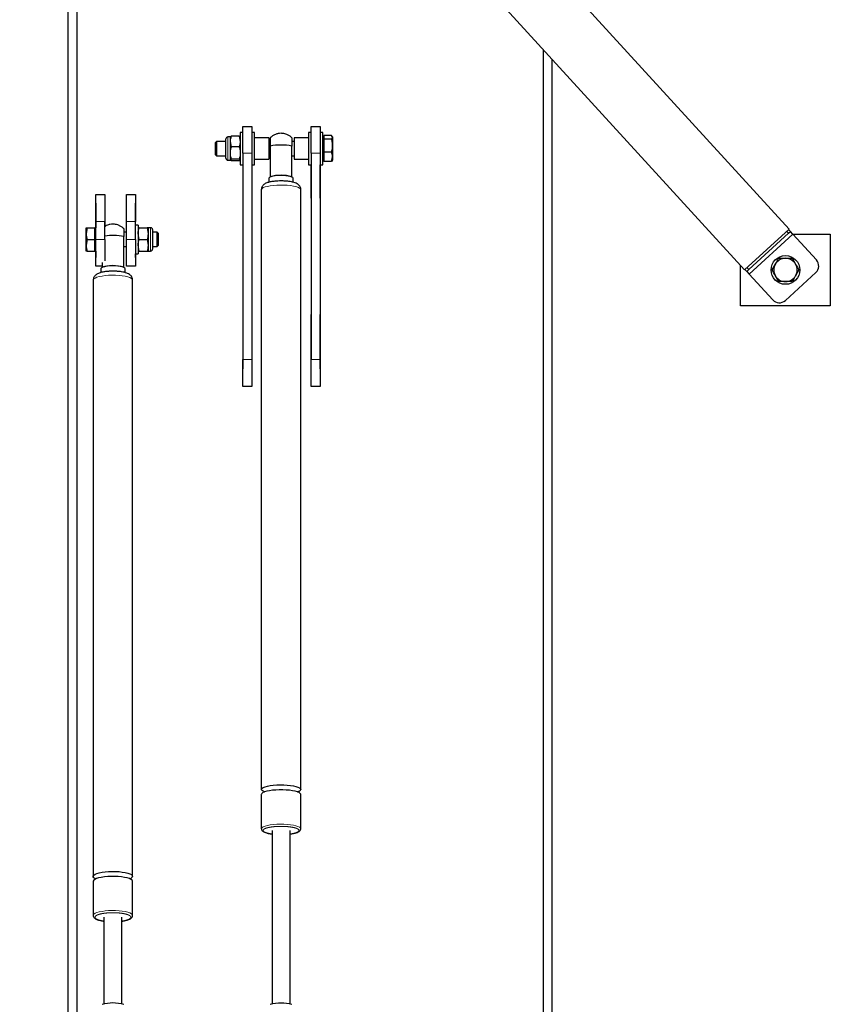
# Model space of a CAD drawing. Units: millimetres. Extents: x 5 to 415, y 1 to 292.
# Drawn here: x 72 to 101, y 207 to 241 of the extents above; entities that cross this region are included whole.
import ezdxf

# ---------------------------------------------------------------- set-up
doc = ezdxf.new("R2010")
doc.units = ezdxf.units.MM
doc.linetypes.add('PHANTOM', pattern=[12.7, 6.35, -1.27, 1.27, -1.27, 1.27, -1.27])

msp = doc.modelspace()

# ---------------------------------------------------------------- linework, layer by layer
at = {"color": 7, "linetype": 'Continuous', "lineweight": 25}
for p, q in [((99.2988893, 233.6096777), (74.043433, 261.2453129)), ((72.4886401, 259.82443), (97.7440965, 232.1887948)), ((74.175, 204.75), (74.175, 257.9791406)), ((74.4875, 204.75), (74.4875, 257.6371893)), ((90.7375, 204.75), (90.7375, 239.855722)), ((91.05, 204.75), (91.05, 239.5137707)), ((80.26875, 237.1875), (80.58125, 237.1875)), ((80.26875, 236.25), (80.26875, 237.1875)), ((80.58125, 237.1875), (80.58125, 236.25)), ((82.64375, 237.1875), (82.95625, 237.1875)), ((82.64375, 236.25), (82.64375, 237.1875)), ((82.95625, 237.1875), (82.95625, 236.25)), ((79.675, 236.7290321), (79.675, 236.7547839)), ((79.83125, 236.8211902), (79.7414062, 236.8211902)), ((79.8675348, 236.8484913), (79.83125, 236.8176666)), ((79.83125, 236.6625404), (79.83125, 236.8211902)), ((80.1387152, 236.8484913), (79.8675348, 236.8484913)), ((80.1387152, 236.8484913), (80.175, 236.6625404)), ((80.26875, 236.9774402), (80.175, 236.9774402)), ((80.175, 236.9774402), (80.175, 235.8524402)), ((80.675, 236.9774402), (80.58125, 236.9774402)), ((80.675, 235.8524402), (80.675, 236.9774402)), ((81.175, 236.7899402), (80.675, 236.7899402)), ((81.175, 236.7899402), (81.175, 236.0399402)), ((82.55, 236.7899402), (82.05, 236.7899402)), ((82.05, 236.7899402), (82.05, 236.0399402)), ((82.64375, 236.9774402), (82.55, 236.9774402)), ((82.55, 236.9774402), (82.55, 235.8524402)), ((83.05, 236.9774402), (82.95625, 236.9774402)), ((83.05, 235.8524402), (83.05, 236.9774402)), ((83.0875, 236.8211902), (83.05, 236.8211902)), ((83.3574652, 236.8686571), (83.0875, 236.8686571)), ((83.0875, 236.8686571), (83.0875, 236.8068146)), ((83.0875, 236.8068146), (83.0875, 236.7449721)), ((83.3574652, 236.7449721), (83.0875, 236.7449721)), ((83.0875, 236.7449721), (83.0875, 236.5181136)), ((83.3574652, 236.7449721), (83.39375, 236.8068146)), ((83.39375, 236.8211902), (83.383352, 236.8392001)), ((83.39375, 236.8211902), (83.39375, 236.8068146)), ((83.39375, 236.8068146), (83.39375, 236.5181136)), ((79.3479375, 236.6649402), (79.3, 236.6170027)), ((79.3, 236.6170027), (79.3, 236.4662571)), ((79.3, 236.4662571), (79.3, 236.2128777)), ((79.675, 236.6649402), (79.3479375, 236.6649402)), ((79.3479375, 236.6649402), (79.3479375, 236.4784315)), ((79.3479375, 236.4784315), (79.3479375, 236.1649402)), ((79.675, 236.0750964), (79.675, 236.7290321)), ((79.8675348, 236.4765894), (79.83125, 236.6625404)), ((79.83125, 236.2598139), (79.83125, 236.6625404)), ((80.1387152, 236.4765894), (79.8675348, 236.4765894)), ((81.221875, 236.6649402), (81.175, 236.6649402)), ((81.221875, 236.5008921), (81.221875, 235.4320004)), ((82.05, 236.6649402), (81.971875, 236.6649402)), ((83.0875, 236.5181136), (83.0875, 236.2912551)), ((83.39375, 236.5181136), (83.39375, 236.1262392)), ((79.3, 236.2128777), (79.3479375, 236.1649402)), ((79.3479375, 236.1649402), (79.675, 236.1649402)), ((79.83125, 236.0122137), (79.83125, 236.2598139)), ((80.26875, 236.25), (80.26875, 229.0625)), ((80.58125, 236.25), (80.58125, 229.0625)), ((81.175, 236.1649402), (81.221875, 236.1649402)), ((81.971875, 236.1649402), (82.05, 236.1649402)), ((82.64375, 236.25), (82.64375, 229.0625)), ((82.95625, 236.25), (82.95625, 229.0625)), ((83.3574652, 236.2912551), (83.0875, 236.2912551)), ((83.0875, 236.2912551), (83.0875, 236.1262392)), ((83.0875, 236.1262392), (83.0875, 235.9612232)), ((83.3574652, 235.9612232), (83.39375, 236.1262392)), ((83.39375, 236.1262392), (83.39375, 236.0086902)), ((79.7414062, 236.0086902), (79.83125, 236.0086902)), ((79.8675348, 235.9813891), (79.83125, 236.0122137)), ((80.1387152, 236.0430384), (79.8675348, 236.0430384)), ((80.1387152, 235.9813891), (79.8675348, 235.9813891)), ((80.1387152, 236.0430384), (80.175, 236.0122137)), ((80.175, 235.8524402), (80.26875, 235.8524402)), ((80.2625, 235.8524402), (80.2625, 234.68125)), ((80.58125, 235.8524402), (80.675, 235.8524402)), ((80.5875, 234.68125), (80.5875, 235.8524402)), ((80.675, 236.0399402), (81.175, 236.0399402)), ((82.05, 236.0399402), (82.55, 236.0399402)), ((82.55, 235.8524402), (82.64375, 235.8524402)), ((82.6375, 235.8524402), (82.6375, 234.68125)), ((82.95625, 235.8524402), (83.05, 235.8524402)), ((82.9625, 234.68125), (82.9625, 235.8524402)), ((83.05, 236.0086902), (83.0875, 236.0086902)), ((83.3574652, 235.9612232), (83.0875, 235.9612232)), ((83.3779348, 235.9938078), (83.3574652, 235.9612232)), ((83.383352, 235.9906803), (83.39375, 236.0086902)), ((81.175, 235.3805282), (81.175, 235.241786)), ((81.221875, 235.4320004), (81.221875, 235.4246737)), ((81.971875, 235.4320004), (81.971875, 235.4246737)), ((82.01875, 235.241192), (82.01875, 235.3805282)), ((75.14375, 234.8125), (75.45625, 234.8125)), ((75.14375, 233.875), (75.14375, 234.8125)), ((75.45625, 234.8125), (75.45625, 233.875)), ((76.20625, 234.8125), (76.51875, 234.8125)), ((76.20625, 233.875), (76.20625, 234.8125)), ((76.51875, 234.8125), (76.51875, 233.875)), ((80.909375, 234.9850177), (80.909375, 214.0854485)), ((82.284375, 214.0854485), (82.284375, 234.9850177)), ((75.14375, 234.50625), (75.1375, 234.50625)), ((75.1375, 234.50625), (75.1375, 233.65625)), ((75.4625, 234.50625), (75.45625, 234.50625)), ((75.4625, 233.7021788), (75.4625, 234.50625)), ((76.20625, 234.50625), (76.2, 234.50625)), ((76.2, 234.50625), (76.2, 233.5)), ((76.525, 234.50625), (76.51875, 234.50625)), ((76.525, 233.75), (76.525, 234.50625)), ((80.2625, 234.68125), (80.26875, 234.68125)), ((80.58125, 234.68125), (80.5875, 234.68125)), ((82.6375, 234.68125), (82.64375, 234.68125)), ((82.95625, 234.68125), (82.9625, 234.68125)), ((74.8362848, 233.65625), (74.8, 233.453125)), ((74.8, 233.453125), (74.8, 233.65625)), ((74.8362848, 233.65625), (75.10625, 233.65625)), ((75.14375, 233.65625), (75.10625, 233.65625)), ((75.10625, 233.453125), (75.10625, 233.65625)), ((75.14375, 233.25), (75.14375, 233.875)), ((75.45625, 233.25), (75.45625, 233.875)), ((76.20625, 233.25), (76.20625, 233.875)), ((76.51875, 233.25), (76.51875, 233.875)), ((76.61875, 233.75), (76.51875, 233.75)), ((76.61875, 233.75), (76.61875, 232.75)), ((76.6550348, 233.65625), (76.9262152, 233.65625)), ((76.9262152, 233.65625), (76.9625, 233.453125)), ((77.0523437, 233.65625), (76.9625, 233.65625)), ((76.9625, 233.65625), (76.9625, 233.453125)), ((74.8, 233.046875), (74.8, 233.453125)), ((75.10625, 233.25), (75.10625, 233.453125)), ((76.20625, 233.5), (76.1125, 233.5)), ((76.6550348, 233.25), (76.61875, 233.453125)), ((76.9625, 233.453125), (76.9625, 233.046875)), ((77.11875, 233.5898438), (77.11875, 232.9101562)), ((77.2833125, 233.5), (77.11875, 233.5)), ((77.33125, 233.4520625), (77.2833125, 233.5)), ((77.2833125, 233), (77.2833125, 233.5)), ((77.33125, 233.0479375), (77.33125, 233.4520625)), ((97.7440965, 232.1887948), (99.2988893, 233.6096777)), ((97.8926927, 232.1975914), (99.2767812, 233.4624723)), ((99.2767812, 233.4624723), (99.2135372, 233.5316768)), ((99.2767812, 233.4624723), (99.3459857, 233.5257164)), ((99.3459857, 233.5257164), (99.2827416, 233.5949208)), ((99.4303111, 233.4334438), (99.3459857, 233.5257164)), ((99.4296749, 233.43414), (100.7375, 233.43414)), ((99.4303111, 233.4334438), (100.2524984, 232.5337701)), ((100.7375, 233.43414), (100.7375, 230.93414)), ((74.8362848, 233.25), (74.8, 233.046875)), ((74.8, 232.84375), (74.8, 233.046875)), ((74.8362848, 233.25), (75.10625, 233.25)), ((75.10625, 233.046875), (75.10625, 233.25)), ((75.10625, 232.84375), (75.10625, 233.046875)), ((75.14375, 232.3125), (75.14375, 233.25)), ((75.45625, 233.25), (75.45625, 232.501178)), ((76.1125, 233), (76.20625, 233)), ((76.2, 233), (76.2, 232.61875)), ((76.20625, 232.3125), (76.20625, 233.25)), ((76.51875, 233.25), (76.51875, 232.3125)), ((76.6550348, 232.84375), (76.61875, 233.046875)), ((76.6550348, 233.25), (76.9262152, 233.25)), ((76.9262152, 233.25), (76.9625, 233.046875)), ((76.9625, 233.046875), (76.9625, 232.84375)), ((77.11875, 233), (77.2833125, 233)), ((77.2833125, 233), (77.33125, 233.0479375)), ((74.8362848, 232.84375), (75.10625, 232.84375)), ((75.10625, 232.84375), (75.14375, 232.84375)), ((75.1375, 232.84375), (75.1375, 232.61875)), ((76.51875, 232.75), (76.61875, 232.75)), ((76.525, 232.61875), (76.525, 232.75)), ((76.6550348, 232.84375), (76.9262152, 232.84375)), ((76.9625, 232.84375), (77.0523437, 232.84375)), ((75.1375, 232.61875), (75.14375, 232.61875)), ((75.3625, 232.3125), (75.14375, 232.3125)), ((75.3625, 232.4389035), (75.3625, 232.278455)), ((76.2, 232.61875), (76.20625, 232.61875)), ((76.51875, 232.3125), (76.20625, 232.3125)), ((76.51875, 232.61875), (76.525, 232.61875)), ((97.6125, 230.93414), (97.6125, 232.3327935)), ((98.7059324, 232.1841077), (98.8232067, 232.3872327)), ((99.409578, 232.5903577), (99.5268523, 232.3872327)), ((75.315625, 232.2217224), (75.315625, 232.0931986)), ((75.3625, 232.278455), (75.3625, 232.2703795)), ((76.1125, 232.278455), (76.1125, 232.2703795)), ((76.159375, 232.0920548), (76.159375, 232.2217224)), ((97.8234882, 232.1343473), (97.7602442, 232.2035518)), ((97.8234882, 232.1343473), (97.8926927, 232.1975914)), ((97.8234882, 232.1343473), (97.9078136, 232.0420748)), ((97.8926927, 232.1975914), (97.8294486, 232.2667958)), ((98.730001, 231.1424011), (97.9078136, 232.0420748)), ((98.9404809, 231.7778577), (98.8232067, 231.9809827)), ((100.2326305, 232.0922752), (99.1714959, 231.1225331)), ((99.6441266, 232.1841077), (99.5268523, 231.9809827)), ((75.05, 231.8285575), (75.05, 211.0529308)), ((76.425, 211.0529308), (76.425, 231.8285575)), ((100.7375, 230.93414), (97.6125, 230.93414)), ((80.26875, 230.63125), (80.2625, 230.63125)), ((80.2625, 230.63125), (80.2625, 228.74375)), ((80.5875, 230.63125), (80.58125, 230.63125)), ((80.5875, 228.74375), (80.5875, 230.63125)), ((82.64375, 230.63125), (82.6375, 230.63125)), ((82.6375, 230.63125), (82.6375, 228.74375)), ((82.9625, 230.63125), (82.95625, 230.63125)), ((82.9625, 228.74375), (82.9625, 230.63125)), ((80.2625, 230.15625), (80.26875, 230.15625)), ((80.26875, 230.03125), (80.2625, 230.03125)), ((80.58125, 230.15625), (80.5875, 230.15625)), ((80.5875, 230.03125), (80.58125, 230.03125)), ((82.6375, 230.15625), (82.64375, 230.15625)), ((82.64375, 230.03125), (82.6375, 230.03125)), ((82.95625, 230.15625), (82.9625, 230.15625)), ((82.9625, 230.03125), (82.95625, 230.03125)), ((80.26875, 228.125), (80.26875, 229.0625)), ((80.58125, 229.0625), (80.58125, 228.125)), ((82.64375, 228.125), (82.64375, 229.0625)), ((82.95625, 229.0625), (82.95625, 228.125)), ((80.2625, 228.74375), (80.26875, 228.74375)), ((80.58125, 228.74375), (80.5875, 228.74375)), ((82.6375, 228.74375), (82.64375, 228.74375)), ((82.95625, 228.74375), (82.9625, 228.74375)), ((80.58125, 228.125), (80.26875, 228.125)), ((82.95625, 228.125), (82.64375, 228.125)), ((80.909375, 213.9103034), (80.909375, 212.7147353)), ((82.284375, 212.7147353), (82.284375, 213.9103034)), ((81.284375, 212.6538875), (81.284375, 206.604349)), ((81.909375, 206.604349), (81.909375, 212.6538875)), ((75.05, 210.8788244), (75.05, 209.6903464)), ((76.425, 209.6903464), (76.425, 210.8788244)), ((75.425, 209.6298595), (75.425, 206.6053619)), ((76.05, 206.6053619), (76.05, 209.6298595))]:
    msp.add_line(p, q, dxfattribs=at)
at = {"color": 8, "linetype": 'PHANTOM', "lineweight": 18}
for p, q in [((79.7414062, 236.7904064), (79.7414062, 236.8211902)), ((79.7414062, 236.0086902), (79.7414062, 236.7904064)), ((80.58125, 236.25), (80.26875, 236.25)), ((82.95625, 236.25), (82.64375, 236.25)), ((75.45625, 233.875), (75.14375, 233.875)), ((76.51875, 233.875), (76.20625, 233.875)), ((77.0523437, 233.65625), (77.0523437, 232.84375)), ((99.4303111, 233.4334438), (97.9078136, 232.0420748)), ((75.14375, 233.25), (75.45625, 233.25)), ((76.20625, 233.25), (76.51875, 233.25)), ((80.26875, 229.0625), (80.58125, 229.0625)), ((82.64375, 229.0625), (82.95625, 229.0625))]:
    msp.add_line(p, q, dxfattribs=at)
at = {"color": 7, "linetype": 'Continuous', "lineweight": 25, "flags": 128}
for points in [[(82.01875, 235.3805282), (82.0073783, 235.4027507), (81.9738763, 235.4237753), (81.92005, 235.4424684), (81.8488013, 235.4578223), (81.7639712, 235.4690092), (81.6701328, 235.4754261), (81.5723452, 235.476727), (81.4758799, 235.4728418), (81.3859375, 235.46398), (81.3073668, 235.4506192), (81.2444036, 235.4334799), (81.2004422, 235.4134859), (81.1778526, 235.3917151), (81.175, 235.3805282)], [(76.159375, 232.2217224), (76.1480033, 232.2462161), (76.1145013, 232.2693893), (76.060675, 232.2899927), (75.9894263, 232.3069157), (75.9045962, 232.3192459), (75.8107578, 232.3263186), (75.7129702, 232.3277525), (75.6165049, 232.3234702), (75.5265625, 232.3137027), (75.4479918, 232.2989766), (75.3850286, 232.2800856), (75.3410672, 232.2580483), (75.3184776, 232.2340526), (75.315625, 232.2217224)], [(80.9760551, 214.0179839), (80.9341505, 214.0436717), (80.9121427, 214.0713721), (80.9121427, 214.099525), (80.9341505, 214.1272254), (80.9774589, 214.1535831), (81.0406758, 214.1777509), (81.1217694, 214.198952), (81.2181333, 214.216505), (81.3266703, 214.2298458), (81.4438919, 214.2385455), (81.5660304, 214.2423246), (81.6891604, 214.2410615), (81.8093242, 214.2347969), (81.9226597, 214.2237321), (82.0255242, 214.2082228), (82.1146116, 214.1887674), (82.1870585, 214.1659912), (82.2405365, 214.1406264), (82.2733266, 214.1134881), (82.284375, 214.0854485), (82.284375, 214.0854485)], [(82.284375, 213.9103034), (82.2836827, 213.9173487), (82.2671379, 213.9452468), (82.2290503, 213.9720217), (82.1706441, 213.996813), (82.0937965, 214.0188238), (82.0009774, 214.0373467), (81.8951701, 214.0517863), (81.7797753, 214.0616785), (81.658502, 214.0667054), (81.535248, 214.0667054), (81.4139747, 214.0616785), (81.2985799, 214.0517863), (81.1927726, 214.0373467), (81.0999535, 214.0188238), (81.0231059, 213.996813), (80.9646997, 213.9720217), (80.9266121, 213.9452468), (80.9100673, 213.9173487), (80.909375, 213.9103034)], [(76.425, 210.8788244), (76.4243077, 210.8865897), (76.4077629, 210.9173389), (76.3696753, 210.9468501), (76.3112691, 210.974175), (76.2344215, 210.9984352), (76.1416024, 211.0188511), (76.0357951, 211.0347663), (75.9204003, 211.0456695), (75.799127, 211.0512101), (75.675873, 211.0512101), (75.5545997, 211.0456695), (75.4392049, 211.0347663), (75.3333976, 211.0188511), (75.2405785, 210.9984352), (75.1637309, 210.974175), (75.1053247, 210.9468501), (75.0672371, 210.9173389), (75.0506923, 210.8865897), (75.05, 210.8788244)], [(75.1432863, 210.9658776), (75.1180839, 210.9778332), (75.0747755, 211.0068845), (75.0527677, 211.0374158), (75.0527677, 211.0684458), (75.0747755, 211.0989772), (75.1180839, 211.1280285), (75.1813008, 211.1546662), (75.2623944, 211.178034), (75.3587583, 211.1973809), (75.4672953, 211.212085), (75.5845169, 211.2216738), (75.7066554, 211.225839), (75.8297854, 211.2244469), (75.9499492, 211.2175421), (76.0632847, 211.2053465), (76.1661492, 211.1882522), (76.2552366, 211.1668085), (76.3276835, 211.1417047), (76.3811615, 211.1137477), (76.4139516, 211.0838359), (76.425, 211.0529308), (76.425, 211.0529308)]]:
    msp.add_lwpolyline(points, dxfattribs=at)
at = {"color": 8, "linetype": 'PHANTOM', "lineweight": 18, "flags": 128}
for points in [[(82.284375, 234.9850177), (82.2733266, 235.0130572), (82.2405365, 235.0401955), (82.1870585, 235.0655604), (82.1146116, 235.0883365), (82.0255242, 235.1077919), (81.9226597, 235.1233013), (81.8093242, 235.134366), (81.6891604, 235.1406306), (81.5660304, 235.1418937), (81.4438919, 235.1381147), (81.3266703, 235.1294149), (81.2181333, 235.1160742), (81.1217694, 235.0985212), (81.0406758, 235.07732), (80.9774589, 235.0531522), (80.9341505, 235.0267946), (80.9121427, 234.9990941), (80.909375, 234.9850177)], [(76.425, 231.8285575), (76.4139516, 231.8594626), (76.3811615, 231.8893743), (76.3276835, 231.9173314), (76.2552366, 231.9424352), (76.1661492, 231.9638788), (76.0632847, 231.9809732), (75.9499492, 231.9931687), (75.8297854, 232.0000735), (75.7066554, 232.0014657), (75.5845169, 231.9973004), (75.4672953, 231.9877116), (75.3587583, 231.9730075), (75.2623944, 231.9536606), (75.1813008, 231.9302928), (75.1180839, 231.9036552), (75.0747755, 231.8746038), (75.0527677, 231.8440725), (75.05, 231.8285575)], [(80.909375, 212.7146855), (80.9121427, 212.7288117), (80.9341505, 212.7565121), (80.9774589, 212.7828698), (81.0406758, 212.8070376), (81.1217694, 212.8282387), (81.2181333, 212.8457918), (81.3266703, 212.8591325), (81.4438919, 212.8678322), (81.5660304, 212.8716113), (81.6891604, 212.8703482), (81.8093242, 212.8640836), (81.9226597, 212.8530188), (82.0255242, 212.8375095), (82.1146116, 212.8180541), (82.1870585, 212.795278), (82.2405365, 212.7699131), (82.2733266, 212.7427748), (82.284375, 212.7147353), (82.284375, 212.7147353)], [(75.0500698, 209.6928132), (75.0527677, 209.7058614), (75.0747755, 209.7363927), (75.1180839, 209.7654441), (75.1813008, 209.7920818), (75.2623944, 209.8154496), (75.3587583, 209.8347964), (75.4672953, 209.8495006), (75.5845169, 209.8590894), (75.7066554, 209.8632546), (75.8297854, 209.8618625), (75.9499492, 209.8549577), (76.0632847, 209.8427621), (76.1661492, 209.8256678), (76.2552366, 209.8042241), (76.3276835, 209.7791203), (76.3811615, 209.7511633), (76.4139516, 209.7212515), (76.425, 209.6903464)]]:
    msp.add_lwpolyline(points, dxfattribs=at)
at = {"color": 7, "linetype": 'Continuous', "lineweight": 25}
msp.add_circle((99.1750295, 232.1841077), 0.5, dxfattribs=at)
for centre, radius, start, end in [((79.7414062, 236.7547839), 0.0664063, 90, 180), ((81.596875, 234.5876412), 1.9496548, 78.91052307, 101.08947693), ((79.7414062, 236.0750964), 0.0664063, 180, 270), ((81.596875, 234.1035721), 1.380343, 74.23623891, 105.76376109), ((77.0523437, 233.5898438), 0.0664062, 0, 90), ((75.7330134, 231.5544471), 1.8300666, 78.03218701, 98.69829108), ((77.0523437, 232.9101562), 0.0664062, 270, 360), ((75.7375, 231.0768674), 1.2587445, 72.66752986, 107.33247014), ((99.1750295, 232.1841077), 0.40625, 150, 210), ((99.1750295, 232.1841077), 0.40625, 90, 150), ((99.1750295, 232.1841077), 0.40625, 30, 90), ((99.1750295, 232.1841077), 0.40625, 330, 30), ((100.021817, 232.3229566), 0.3125, 312.42334201, 42.42334201), ((99.1750295, 232.1841077), 0.40625, 210, 270), ((99.1750295, 232.1841077), 0.40625, 270, 330), ((98.9606824, 231.3532146), 0.3125, 222.42334201, 312.42334201), ((82.1854282, 214.1163471), 0.103659, 287.59249477, 342.65776329), ((76.304305, 211.0887582), 0.1259003, 282.57407961, 343.46687329), ((75.7375, 205.3834225), 1.2587445, 72.66752986, 107.33247014), ((81.596875, 205.2574559), 1.380343, 74.23623891, 105.76376109)]:
    msp.add_arc(centre, radius, start, end, dxfattribs=at)
for points, knots in [([(79.83125, 236.6625404), (79.8312863, 236.6669494), (79.8318027, 236.7297429), (79.8503188, 236.7912774), (79.8675348, 236.8484913)], [0, 0, 0, 0, 0.0702147664, 1, 1, 1, 1]), ([(80.175, 236.8176666), (80.1749637, 236.8183975), (80.1744473, 236.8288066), (80.1559312, 236.8390071), (80.1387152, 236.8484913)], [0, 0, 0, 0, 0.0702147664, 1, 1, 1, 1]), ([(81.596875, 236.9461902), (81.562822, 236.9443686), (81.5115518, 236.941626), (81.4336008, 236.9219903), (81.3612162, 236.8937103), (81.2841279, 236.8487279), (81.2408964, 236.8076272), (81.2204684, 236.7882059)], [0, 0, 0, 0, 0.2434328717, 0.3665118166, 0.5738981254, 0.7986549797, 1, 1, 1, 1]), ([(81.221875, 236.7866138), (81.221875, 236.7879189), (81.221875, 236.7933329), (81.221875, 236.7593294), (81.221875, 236.6875823), (81.221875, 236.5944379), (81.221875, 236.5274659), (81.221875, 236.5008921)], [0, 0, 0, 0, 0.0799042346, 0.3314480626, 0.5829918906, 0.8345357186, 1, 1, 1, 1]), ([(81.9741281, 236.7884746), (81.9733245, 236.7894543), (81.9504134, 236.8173876), (81.8906382, 236.8600471), (81.8076886, 236.9056698), (81.7285542, 236.9310607), (81.6617898, 236.9439664), (81.6178044, 236.9454732), (81.596875, 236.9461902)], [0, 0, 0, 0, 0.0090623364, 0.2583775651, 0.515328916, 0.6855808276, 0.850391448, 1, 1, 1, 1]), ([(81.971875, 236.7866148), (81.971875, 236.7879193), (81.971875, 236.7933321), (81.971875, 236.7593289), (81.971875, 236.6875824), (81.971875, 236.5944379), (81.971875, 236.5274659), (81.971875, 236.5008921)], [0, 0, 0, 0, 0.079873862, 0.3314259935, 0.5829781251, 0.8345302566, 1, 1, 1, 1]), ([(83.39375, 236.8068146), (83.3937137, 236.808281), (83.3931973, 236.8291645), (83.3746812, 236.8496293), (83.3574652, 236.8686571)], [0, 0, 0, 0, 0.07021476643, 1, 1, 1, 1]), ([(83.39375, 236.5181136), (83.3896321, 236.575535), (83.3841228, 236.6523594), (83.3628404, 236.7262979), (83.3574652, 236.7449721)], [0, 0, 0, 0, 0.7474363122, 1, 1, 1, 1]), ([(79.83125, 236.2598139), (79.8316741, 236.2773129), (79.8334521, 236.350668), (79.8528013, 236.4221554), (79.8675348, 236.4765894)], [0, 0, 0, 0, 0.2385511684, 1, 1, 1, 1]), ([(80.175, 236.6625404), (80.1749637, 236.6581313), (80.1744473, 236.5953379), (80.1559312, 236.5338033), (80.1387152, 236.4765894)], [0, 0, 0, 0, 0.0702147664, 1, 1, 1, 1]), ([(80.1387152, 236.4765894), (80.1534487, 236.4221554), (80.1727979, 236.350668), (80.1745759, 236.2773129), (80.175, 236.2598139)], [0, 0, 0, 0, 0.7614488316, 1, 1, 1, 1]), ([(81.971875, 235.4320004), (81.971875, 235.6993994), (81.971875, 236.0560956), (81.971875, 236.4118345), (81.971875, 236.5008921)], [0, 0, 0, 0, 0.7496546132, 1, 1, 1, 1]), ([(83.3574652, 236.2912551), (83.3717821, 236.3462356), (83.3912522, 236.4210056), (83.3932273, 236.4977908), (83.39375, 236.5181136)], [0, 0, 0, 0, 0.7353286782, 1, 1, 1, 1]), ([(79.8675348, 236.0430384), (79.8628417, 236.0585363), (79.8414629, 236.1291344), (79.8357269, 236.2025302), (79.83125, 236.2598139)], [0, 0, 0, 0, 0.2195232506, 1, 1, 1, 1]), ([(80.175, 236.2598139), (80.1705231, 236.2025302), (80.1647871, 236.1291344), (80.1434083, 236.0585363), (80.1387152, 236.0430384)], [0, 0, 0, 0, 0.78047674935, 1, 1, 1, 1]), ([(83.39375, 236.1262392), (83.3937137, 236.1301518), (83.3931973, 236.1858758), (83.3746812, 236.2404826), (83.3574652, 236.2912551)], [0, 0, 0, 0, 0.07021476643, 1, 1, 1, 1]), ([(79.83125, 236.0122137), (79.8312863, 236.0129446), (79.8318027, 236.0233537), (79.8503188, 236.0335542), (79.8675348, 236.0430384)], [0, 0, 0, 0, 0.07021476643, 1, 1, 1, 1]), ([(80.175, 236.0122137), (80.1749637, 236.0114829), (80.1744473, 236.0010738), (80.1559312, 235.9908733), (80.1387152, 235.9813891)], [0, 0, 0, 0, 0.0702147664, 1, 1, 1, 1]), ([(81.596875, 235.2867243), (81.5601906, 235.2862607), (81.5089199, 235.2856127), (81.4356876, 235.2813686), (81.37609, 235.2764555), (81.309372, 235.2685088), (81.2448649, 235.2581002), (81.1832843, 235.244896), (81.1253688, 235.2284575), (81.070331, 235.2074038), (81.0197157, 235.1801379), (80.9742505, 235.1435302), (80.9385201, 235.0976589), (80.9139538, 235.043989), (80.9113252, 235.0046269), (80.9100442, 234.985445)], [0, 0, 0, 0, 0.1119133838, 0.1564121015, 0.2294279392, 0.3033455458, 0.3811607685, 0.4609924947, 0.5429025784, 0.6279988781, 0.7177651566, 0.7954667229, 0.8649243556, 0.9341749846, 1, 1, 1, 1]), ([(82.2837821, 234.9852013), (82.2839761, 234.986654), (82.28705, 235.009664), (82.2749739, 235.0542801), (82.2477945, 235.1105333), (82.205721, 235.1566155), (82.15269, 235.1934881), (82.0863237, 235.2232522), (82.0060656, 235.2467464), (81.9189111, 235.2636744), (81.8398642, 235.2741576), (81.7715496, 235.2804578), (81.7047323, 235.2845844), (81.646801, 235.2864932), (81.6089562, 235.2866684), (81.596875, 235.2867243)], [0, 0, 0, 0, 0.0050676495, 0.0802706538, 0.1524232667, 0.2281712335, 0.3155120519, 0.4243935727, 0.5507929791, 0.6624510649, 0.7529900741, 0.822118537, 0.8843691961, 0.9630872646, 1, 1, 1, 1]), ([(74.8, 233.65625), (74.8041179, 233.65625), (74.8096272, 233.65625), (74.8309096, 233.65625), (74.8362848, 233.65625)], [0, 0, 0, 0, 0.74743631225, 1, 1, 1, 1]), ([(76.1142146, 233.6244137), (76.0884548, 233.647636), (76.0387281, 233.6924643), (75.9519578, 233.7388957), (75.8700373, 233.7666363), (75.7981288, 233.7790282), (75.7219255, 233.783061), (75.6517854, 233.7763435), (75.5745882, 233.7569651), (75.5153898, 233.7357245), (75.4769013, 233.7113129), (75.4625, 233.7021788)], [0, 0, 0, 0, 0.1464149092, 0.2826396578, 0.4132581448, 0.5113371432, 0.590669216, 0.7360971555, 0.8072860685, 0.9278917565, 1, 1, 1, 1]), ([(76.61875, 233.453125), (76.6187863, 233.4579412), (76.6193027, 233.5265342), (76.6378188, 233.5937519), (76.6550348, 233.65625)], [0, 0, 0, 0, 0.0702147664, 1, 1, 1, 1]), ([(76.6550348, 233.65625), (76.6503417, 233.65625), (76.6289629, 233.65625), (76.6232269, 233.65625), (76.61875, 233.65625)], [0, 0, 0, 0, 0.21952325065, 1, 1, 1, 1]), ([(76.9625, 233.65625), (76.9580231, 233.65625), (76.9522871, 233.65625), (76.9309083, 233.65625), (76.9262152, 233.65625)], [0, 0, 0, 0, 0.7804767494, 1, 1, 1, 1]), ([(74.8, 233.453125), (74.8000363, 233.4483088), (74.8005527, 233.3797158), (74.8190688, 233.3124981), (74.8362848, 233.25)], [0, 0, 0, 0, 0.07021476643, 1, 1, 1, 1]), ([(76.1125, 233.6223441), (76.1125, 233.6235384), (76.1125, 233.6295872), (76.1125, 233.5980111), (76.1125, 233.5291157), (76.1125, 233.4375577), (76.1125, 233.371104), (76.1125, 233.3447359)], [0, 0, 0, 0, 0.0630232213, 0.3191821284, 0.5753410354, 0.8314999425, 1, 1, 1, 1]), ([(76.1125, 232.278455), (76.1125, 232.5452777), (76.1125, 232.9012052), (76.1125, 233.2559317), (76.1125, 233.3447359)], [0, 0, 0, 0, 0.7496546132, 1, 1, 1, 1]), ([(76.9625, 233.453125), (76.9624637, 233.4483088), (76.9619473, 233.3797158), (76.9434312, 233.3124981), (76.9262152, 233.25)], [0, 0, 0, 0, 0.0702147664, 1, 1, 1, 1]), ([(74.8, 233.046875), (74.8000363, 233.0420588), (74.8005527, 232.9734658), (74.8190688, 232.9062481), (74.8362848, 232.84375)], [0, 0, 0, 0, 0.07021476643, 1, 1, 1, 1]), ([(76.61875, 233.046875), (76.6187863, 233.0516912), (76.6193027, 233.1202842), (76.6378188, 233.1875019), (76.6550348, 233.25)], [0, 0, 0, 0, 0.0702147664, 1, 1, 1, 1]), ([(76.9625, 233.046875), (76.9624637, 233.0420588), (76.9619473, 232.9734658), (76.9434312, 232.9062481), (76.9262152, 232.84375)], [0, 0, 0, 0, 0.0702147664, 1, 1, 1, 1]), ([(74.8362848, 232.84375), (74.8309096, 232.84375), (74.8096272, 232.84375), (74.8041179, 232.84375), (74.8, 232.84375)], [0, 0, 0, 0, 0.2525636878, 1, 1, 1, 1]), ([(76.61875, 232.84375), (76.6232269, 232.84375), (76.6289629, 232.84375), (76.6503417, 232.84375), (76.6550348, 232.84375)], [0, 0, 0, 0, 0.7804767494, 1, 1, 1, 1]), ([(76.9262152, 232.84375), (76.9309083, 232.84375), (76.9522871, 232.84375), (76.9580231, 232.84375), (76.9625, 232.84375)], [0, 0, 0, 0, 0.21952325065, 1, 1, 1, 1]), ([(98.8232067, 232.3872327), (98.8259873, 232.392049), (98.8655895, 232.4606419), (98.9043977, 232.5278597), (98.9404809, 232.5903577)], [0, 0, 0, 0, 0.07021476643, 1, 1, 1, 1]), ([(98.9404809, 232.5903577), (98.9973251, 232.5903577), (99.0746296, 232.5903577), (99.1540177, 232.5903577), (99.1750295, 232.5903577)], [0, 0, 0, 0, 0.73532867822, 1, 1, 1, 1]), ([(99.1750295, 232.5903577), (99.2343973, 232.5903577), (99.313826, 232.5903577), (99.3902708, 232.5903577), (99.409578, 232.5903577)], [0, 0, 0, 0, 0.7474363122, 1, 1, 1, 1]), ([(99.5268523, 232.3872327), (99.529633, 232.3824165), (99.5692351, 232.3138235), (99.6080433, 232.2466058), (99.6441266, 232.1841077)], [0, 0, 0, 0, 0.0702147664, 1, 1, 1, 1]), ([(75.7375, 232.1419357), (75.700646, 232.141424), (75.6490953, 232.1407083), (75.5753655, 232.1360133), (75.5152074, 232.1305605), (75.4477318, 232.1217193), (75.3822981, 232.1100981), (75.3195967, 232.0952904), (75.2604092, 232.0767664), (75.2043646, 232.0531006), (75.1531927, 232.0226348), (75.1081852, 231.9827056), (75.0740418, 231.9336556), (75.052726, 231.8807867), (75.0520469, 231.8443249), (75.0517518, 231.8284853)], [0, 0, 0, 0, 0.1121327813, 0.1568494491, 0.2302555865, 0.3046716503, 0.3831473459, 0.4638453908, 0.546877809, 0.6332612316, 0.7230096536, 0.801755221, 0.8735539589, 0.9450698634, 1, 1, 1, 1]), ([(76.4232767, 231.8290338), (76.4237829, 231.8343062), (76.4264308, 231.8618841), (76.411657, 231.9104328), (76.3807586, 231.9665456), (76.3353793, 232.012687), (76.2810516, 232.0481463), (76.2125981, 232.0783071), (76.132257, 232.1020156), (76.0444737, 232.1193068), (75.9671703, 232.1297571), (75.8999491, 232.1360374), (75.8257008, 232.140791), (75.771066, 232.1415), (75.7375, 232.1419357)], [0, 0, 0, 0, 0.0184863703, 0.0966963692, 0.1715940338, 0.2520043739, 0.3475177712, 0.4466099855, 0.5729910752, 0.6817181526, 0.7682573183, 0.8335948271, 0.8977656518, 1, 1, 1, 1]), ([(98.8232067, 231.9809827), (98.820426, 231.985799), (98.7808238, 232.0543919), (98.7420157, 232.1216097), (98.7059324, 232.1841077)], [0, 0, 0, 0, 0.0702147664, 1, 1, 1, 1]), ([(99.5268523, 231.9809827), (99.5240716, 231.9761665), (99.4844695, 231.9075735), (99.4456613, 231.8403558), (99.409578, 231.7778577)], [0, 0, 0, 0, 0.07021476643, 1, 1, 1, 1]), ([(99.1750295, 231.7778577), (99.1540177, 231.7778577), (99.0746296, 231.7778577), (98.9973251, 231.7778577), (98.9404809, 231.7778577)], [0, 0, 0, 0, 0.2646713218, 1, 1, 1, 1]), ([(99.409578, 231.7778577), (99.3902708, 231.7778577), (99.313826, 231.7778577), (99.2343973, 231.7778577), (99.1750295, 231.7778577)], [0, 0, 0, 0, 0.2525636878, 1, 1, 1, 1]), ([(80.9904576, 214.0263388), (80.9903767, 214.026405), (80.9890691, 214.0274741), (80.9937322, 214.0230536), (81.0002126, 214.0064422), (80.9987001, 213.9814772), (80.9905194, 213.9694613), (80.9910356, 213.9700606), (80.9912213, 213.9702761)], [0, 0, 0, 0, 0.0125076156, 0.2020759951, 0.4047802323, 0.6626331091, 0.8786627368, 1, 1, 1, 1]), ([(82.1977436, 213.9814041), (82.196764, 213.9837558), (82.1932925, 213.9920906), (82.1951926, 214.014565), (82.2032139, 214.0262566), (82.20271, 214.0256823), (82.2025287, 214.0254758)], [0, 0, 0, 0, 0.14550130517, 0.5156754134, 0.82580798116, 1, 1, 1, 1]), ([(80.9102893, 212.7146808), (80.9115748, 212.701734), (80.9143528, 212.6737552), (80.9398365, 212.6397706), (80.9741435, 212.6124086), (81.0212972, 212.5884939), (81.080289, 212.5677077), (81.1478826, 212.5506915), (81.2151336, 212.5374863), (81.2626316, 212.5313695), (81.284375, 212.5285694)], [0, 0, 0, 0, 0.09725113583, 0.21016460833, 0.33932736944, 0.48061108428, 0.63085312383, 0.76983008037, 0.89463399308, 1, 1, 1, 1]), ([(81.909375, 212.5282085), (81.9301435, 212.5310106), (81.9745286, 212.5369989), (82.0360117, 212.5486696), (82.0940067, 212.5625494), (82.1447179, 212.5783086), (82.1880612, 212.5959836), (82.2247197, 212.6162359), (82.253991, 212.6404679), (82.2763422, 212.6691853), (82.280602, 212.6927186), (82.2824132, 212.7027247)], [0, 0, 0, 0, 0.10488210079, 0.22414697129, 0.34366046653, 0.46241133028, 0.58001078293, 0.69685344681, 0.81381328326, 0.92083612846, 1, 1, 1, 1]), ([(82.2824132, 212.7027247), (82.2833669, 212.7052158), (82.2848934, 212.709203), (82.2838442, 212.7133074), (82.2834505, 212.7148475)], [0, 0, 0, 0, 0.6247820223, 1, 1, 1, 1]), ([(75.0511932, 209.6958379), (75.0507458, 209.6937144), (75.0471525, 209.6766595), (75.0590248, 209.6428742), (75.0847827, 209.6070591), (75.1223694, 209.5781773), (75.1713388, 209.5529341), (75.2313623, 209.5311356), (75.2987761, 209.5133956), (75.3625259, 209.5001007), (75.4064476, 209.4940773), (75.425, 209.491533)], [0, 0, 0, 0, 0.0165126122, 0.1326225617, 0.2511318166, 0.3794450545, 0.5171570219, 0.6614286818, 0.7925277977, 0.9123641592, 1, 1, 1, 1]), ([(76.05, 209.4910807), (76.0710382, 209.494205), (76.1158379, 209.5008579), (76.177894, 209.5138313), (76.2363972, 209.529268), (76.2876813, 209.5468625), (76.3316267, 209.5666738), (76.3686232, 209.5894287), (76.3979868, 209.6164288), (76.4203183, 209.6502237), (76.4233698, 209.6773067), (76.4248526, 209.6904671)], [0, 0, 0, 0, 0.10252150725, 0.21831406859, 0.33453312962, 0.4502662245, 0.56521776204, 0.67979320019, 0.79388990922, 0.89984537294, 1, 1, 1, 1])]:
    msp.add_open_spline(points, degree=3, knots=knots, dxfattribs=at)
at = {"color": 8, "linetype": 'PHANTOM', "lineweight": 18}
for points, knots in [([(80.971875, 212.6538875), (80.9742203, 212.6632634), (80.9788928, 212.6819427), (81.0161145, 212.7088903), (81.0737411, 212.7337097), (81.1521253, 212.7554815), (81.2473935, 212.7733523), (81.3561582, 212.786629), (81.4741577, 212.7948041), (81.5968747, 212.7975648), (81.7195916, 212.794804), (81.837591, 212.7866289), (81.9463552, 212.7733521), (82.0416236, 212.7554814), (82.1200072, 212.7337095), (82.1776296, 212.708891), (82.2148612, 212.6819441), (82.2195308, 212.6632647), (82.221875, 212.6538875)], [0, 0, 0, 0, 0.0627160979, 0.1249476461, 0.1875131195, 0.2499942162, 0.3124989103, 0.3749996438, 0.4374998077, 0.5000000959, 0.5625003873, 0.625000501, 0.6875011547, 0.7500057862, 0.8124867545, 0.8750521831, 0.9372758438, 1, 1, 1, 1]), ([(81.284375, 212.5309483), (81.2726543, 212.532308), (81.2244653, 212.537898), (81.152644, 212.5525068), (81.0736039, 212.5740083), (81.0161572, 212.5988991), (80.9788795, 212.625827), (80.9742161, 212.6445091), (80.971875, 212.6538875)], [0, 0, 0, 0, 0.0604012087, 0.2483355872, 0.4361988165, 0.624315995, 0.8114055708, 1, 1, 1, 1]), ([(82.221875, 212.6538875), (82.2195328, 212.6445103), (82.2148665, 212.6258285), (82.1775987, 212.5988999), (82.1201477, 212.5740081), (82.041107, 212.5525067), (81.9692857, 212.5378977), (81.9210961, 212.5323077), (81.909375, 212.530948)], [0, 0, 0, 0, 0.1885697983, 0.3756826905, 0.5637996029, 0.751662818, 0.939596984, 1, 1, 1, 1]), ([(75.1125, 209.6298595), (75.1148453, 209.6401936), (75.1195178, 209.6607819), (75.1567395, 209.6904834), (75.2143661, 209.7178393), (75.2927503, 209.741836), (75.3880185, 209.7615333), (75.4967832, 209.7761668), (75.6147827, 209.7851773), (75.7374997, 209.7882201), (75.8602166, 209.7851772), (75.978216, 209.7761666), (76.0869802, 209.761533), (76.1822486, 209.7418359), (76.2606322, 209.717839), (76.3182546, 209.6904842), (76.3554862, 209.6607834), (76.3601558, 209.640195), (76.3625, 209.6298595)], [0, 0, 0, 0, 0.0627160979, 0.1249476461, 0.1875131195, 0.2499942162, 0.3124989103, 0.3749996438, 0.4374998077, 0.5000000959, 0.5625003873, 0.625000501, 0.6875011547, 0.7500057862, 0.8124867545, 0.8750521831, 0.9372758438, 1, 1, 1, 1]), ([(75.425, 209.4943564), (75.4132793, 209.495855), (75.3650903, 209.5020162), (75.293269, 209.518118), (75.2142289, 209.541817), (75.1567822, 209.5692515), (75.1195045, 209.5989314), (75.1148411, 209.6195226), (75.1125, 209.6298595)], [0, 0, 0, 0, 0.0604012087, 0.2483355872, 0.4361988165, 0.624315995, 0.8114055708, 1, 1, 1, 1]), ([(76.3625, 209.6298595), (76.3601578, 209.619524), (76.3554915, 209.598933), (76.3182237, 209.5692524), (76.2607727, 209.5418167), (76.181732, 209.5181179), (76.1099107, 209.5020159), (76.0617211, 209.4958546), (76.05, 209.494356)], [0, 0, 0, 0, 0.1885697983, 0.3756826905, 0.5637996029, 0.751662818, 0.939596984, 1, 1, 1, 1])]:
    msp.add_open_spline(points, degree=3, knots=knots, dxfattribs=at)

doc.saveas('drawing.dxf')
